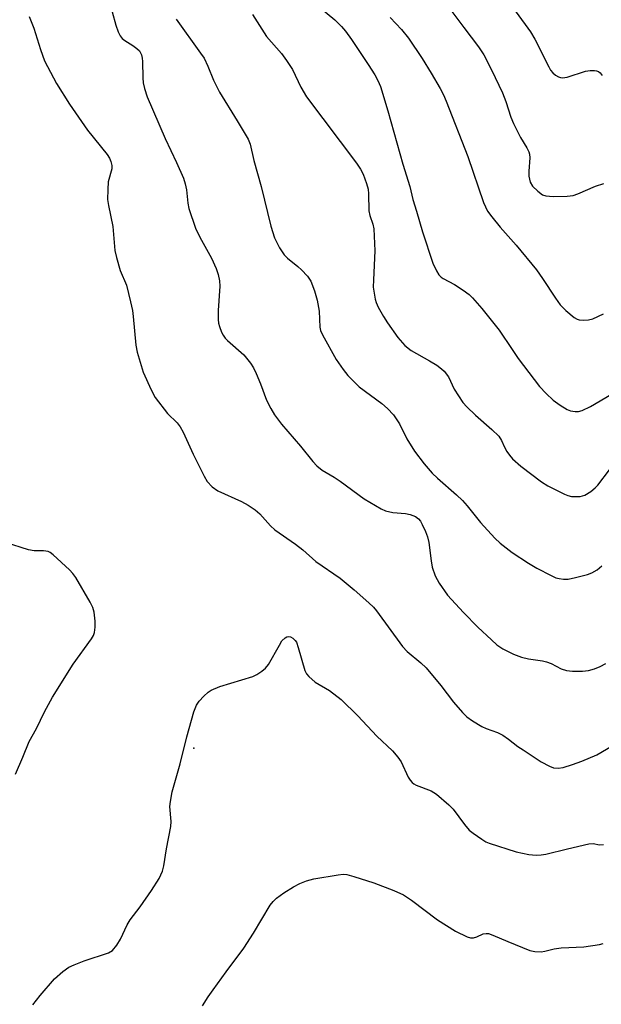
# Model space of a CAD drawing. Units: inches. Extents: x 1177771 to 1183771, y 553457 to 557457.
# Drawn here: x 1180050 to 1180188, y 556062 to 556295 of the extents above; entities that cross this region are included whole.
import ezdxf

# ---------------------------------------------------------------- set-up
doc = ezdxf.new("R2010")
doc.units = ezdxf.units.IN
doc.header["$MEASUREMENT"] = 0
doc.layers.add('ELEV-Spot Elevation', color=7, linetype='Continuous')
doc.layers.add('Undefined', color=1, linetype='Continuous')

msp = doc.modelspace()

# ---------------------------------------------------------------- linework, layer by layer
at = {"layer": 'ELEV-Spot Elevation'}
msp.add_point((1180091.16, 556122.77, 262.12), dxfattribs=at)
at = {"layer": 'Undefined'}
for points, elevation in [([(1180148.32, 556302.85), (1180155.14, 556293.6), (1180158.63, 556289.02), (1180159.89, 556287.1), (1180161.72, 556283.59), (1180164.34, 556278.08), (1180165.14, 556276.08), (1180166.32, 556272.33), (1180166.92, 556270.87), (1180168.59, 556267.56), (1180170.08, 556265.11), (1180170.58, 556264.11), (1180170.73, 556263.58), (1180170.81, 556262.73), (1180170.55, 556259.52), (1180170.58, 556258.36), (1180170.92, 556256.98), (1180171.48, 556256.01), (1180172.68, 556254.78), (1180173.8, 556253.93), (1180174.59, 556253.67), (1180176.35, 556253.58), (1180179.65, 556253.61), (1180181.09, 556253.8), (1180182.16, 556254.18), (1180186.39, 556256), (1180188.36, 556256.65)], 248), ([(1180164.17, 556301.99), (1180171, 556292.58), (1180172.02, 556290.83), (1180175.3, 556284.27), (1180175.74, 556283.52), (1180176.26, 556282.86), (1180176.89, 556282.34), (1180177.57, 556281.92), (1180178.05, 556281.72), (1180178.57, 556281.65), (1180179.69, 556281.86), (1180184, 556283.24), (1180185.09, 556283.42), (1180186.14, 556283.43), (1180186.63, 556283.35), (1180187.08, 556283.15), (1180187.46, 556282.84), (1180187.95, 556282.23)], 246), ([(1180071.85, 556297.32), (1180072.67, 556294.17), (1180073.24, 556292.61), (1180073.72, 556291.65), (1180074.21, 556291.03), (1180074.84, 556290.53), (1180076.74, 556289.35), (1180077.7, 556288.65), (1180078.29, 556288.04), (1180078.78, 556287.14), (1180078.95, 556286.35), (1180079.03, 556285.53), (1180079.09, 556281.69), (1180079.18, 556280.51), (1180079.5, 556279.11), (1180080.1, 556277.18), (1180084.39, 556267.31), (1180087.1, 556261.59), (1180088.72, 556257.9), (1180089.15, 556256.52), (1180089.47, 556255.12), (1180089.77, 556252), (1180089.99, 556250.72), (1180091.54, 556246.03), (1180092.58, 556243.92), (1180095.34, 556238.92), (1180096.43, 556236.45), (1180096.94, 556235.05), (1180097.25, 556233.59), (1180097.33, 556232.26), (1180096.91, 556226.56), (1180096.91, 556224.38), (1180097.02, 556223.56), (1180097.25, 556222.74), (1180097.73, 556221.41), (1180098.09, 556220.66), (1180098.58, 556220), (1180099.16, 556219.41), (1180103.02, 556216), (1180104.59, 556214.07), (1180105.33, 556212.91), (1180105.96, 556211.58), (1180106.98, 556209.12), (1180108.38, 556205.31), (1180109.42, 556203.29), (1180110.28, 556201.83), (1180111.95, 556199.56), (1180116.47, 556194.39), (1180119.37, 556190.76), (1180120.32, 556189.72), (1180121.62, 556188.69), (1180124.43, 556187.01), (1180125.85, 556186.06), (1180131.51, 556181.91), (1180135.54, 556179.53), (1180136.62, 556179.08), (1180138.33, 556178.64), (1180141.38, 556178.41), (1180142.44, 556178.22), (1180143.68, 556177.75), (1180144.43, 556177.18), (1180144.89, 556176.57), (1180145.29, 556175.84), (1180146.11, 556174.16), (1180146.59, 556172.92), (1180146.91, 556171.56), (1180147.4, 556167.19), (1180147.63, 556165.74), (1180148.34, 556163.61), (1180149.31, 556161.89), (1180151.28, 556159.1), (1180155.12, 556154.94), (1180158.5, 556151.49), (1180161.69, 556148.46), (1180163.03, 556147.33), (1180164.45, 556146.35), (1180166.98, 556145.09), (1180168.81, 556144.34), (1180170.53, 556143.94), (1180173.79, 556143.48), (1180174.8, 556143.26), (1180175.83, 556142.86), (1180178.22, 556141.63), (1180179.54, 556141.2), (1180180.95, 556141.03), (1180183.28, 556141.08), (1180184.73, 556141.25), (1180186.17, 556141.62), (1180187.52, 556142.18), (1180188.81, 556142.88)], 258), ([(1180120.47, 556298.8), (1180124.57, 556295.41), (1180126.17, 556293.81), (1180127.1, 556292.76), (1180128.56, 556290.76), (1180132.53, 556284.82), (1180134.1, 556282.35), (1180134.81, 556281.08), (1180135.38, 556279.62), (1180137.19, 556273.85), (1180140.72, 556261.18), (1180142.35, 556255.94), (1180143.05, 556252.82), (1180143.95, 556250.1), (1180145.36, 556245.14), (1180147.85, 556237.78), (1180148.67, 556235.92), (1180149.27, 556234.98), (1180149.83, 556234.44), (1180150.28, 556234.13), (1180152.98, 556232.68), (1180154.98, 556231.39), (1180156.43, 556230.34), (1180157.25, 556229.56), (1180159.45, 556227.02), (1180163.58, 556221.85), (1180166.59, 556217.25), (1180168.07, 556215.12), (1180173.07, 556208.53), (1180174.67, 556206.84), (1180176.36, 556205.25), (1180177.98, 556204.11), (1180179.66, 556203.09), (1180180.44, 556202.79), (1180181.54, 556202.6), (1180182.37, 556202.63), (1180183.21, 556202.86), (1180185.23, 556203.79), (1180192.83, 556208.29)], 252), ([(1180052.15, 556296.2), (1180053.22, 556293.43), (1180054.82, 556288.42), (1180055.8, 556285.72), (1180058.59, 556280.3), (1180061.72, 556275.45), (1180065.97, 556269.28), (1180070.61, 556263.51), (1180071.18, 556262.61), (1180071.49, 556261.87), (1180071.75, 556260.86), (1180071.77, 556260.13), (1180070.9, 556256.99), (1180070.77, 556255.22), (1180070.74, 556252.83), (1180070.92, 556251.38), (1180072.01, 556246.47), (1180072.47, 556240.79), (1180072.85, 556239.08), (1180073.75, 556236), (1180075.2, 556232.51), (1180076.18, 556228.56), (1180076.61, 556226.56), (1180076.81, 556225.13), (1180077.4, 556218.28), (1180077.78, 556216.66), (1180079.15, 556211.94), (1180081.06, 556207.71), (1180082.04, 556205.92), (1180084.9, 556202.16), (1180087.25, 556199.89), (1180087.96, 556198.98), (1180088.61, 556197.71), (1180091, 556192.46), (1180093.65, 556187.28), (1180094.37, 556186.03), (1180095.49, 556184.78), (1180096.84, 556183.76), (1180102.5, 556181.3), (1180104.03, 556180.42), (1180105.75, 556179.28), (1180106.83, 556178.32), (1180109.37, 556175.51), (1180110.36, 556174.56), (1180115.31, 556171.17), (1180117, 556169.84), (1180120.11, 556167.06), (1180125.86, 556163.07), (1180129.2, 556160.32), (1180132.69, 556157.26), (1180133.73, 556156.26), (1180134.47, 556155.36), (1180140.62, 556146.9), (1180141.76, 556145.74), (1180144.97, 556143.06), (1180146.24, 556141.84), (1180149.75, 556137.65), (1180152.73, 556133.69), (1180154.85, 556131.29), (1180155.88, 556130.27), (1180157.26, 556129.26), (1180159.45, 556127.92), (1180160.48, 556127.46), (1180163.16, 556126.49), (1180164.39, 556125.86), (1180165.77, 556124.94), (1180167.99, 556123.23), (1180169.21, 556122.38), (1180173.46, 556119.59), (1180175.44, 556118.51), (1180176.46, 556118.13), (1180177.56, 556118.06), (1180178.68, 556118.26), (1180180.91, 556118.94), (1180183.12, 556119.74), (1180186.7, 556121.26), (1180190.29, 556123.36)], 260), ([(1180086.96, 556295.56), (1180092.78, 556287.53), (1180093.59, 556286.3), (1180094.48, 556284.44), (1180095.8, 556281.14), (1180097.23, 556278.26), (1180101.47, 556271.5), (1180104.05, 556267.13), (1180104.5, 556265.93), (1180105.38, 556262.08), (1180107.15, 556255.91), (1180109.43, 556246.54), (1180110.32, 556243.79), (1180111.47, 556241.42), (1180112.57, 556239.69), (1180113.38, 556238.91), (1180115.84, 556236.94), (1180116.7, 556236.16), (1180118.1, 556234.66), (1180118.92, 556233.5), (1180119.81, 556231.18), (1180120.39, 556228.95), (1180120.86, 556226.34), (1180121, 556222.56), (1180121.21, 556221.76), (1180121.67, 556220.75), (1180124.92, 556214.93), (1180126.59, 556212.54), (1180127.68, 556211.16), (1180130.39, 556208.45), (1180135.72, 556204.52), (1180137.1, 556203.29), (1180138.46, 556201.82), (1180139.9, 556199.64), (1180141.69, 556196.09), (1180143.47, 556193.19), (1180145.74, 556190.22), (1180147.68, 556188.01), (1180148.96, 556186.77), (1180153.46, 556182.83), (1180154.88, 556181.48), (1180155.99, 556180.23), (1180159.15, 556176.26), (1180162.52, 556172.61), (1180163.77, 556171.41), (1180166.66, 556169.17), (1180170.52, 556166.65), (1180172.5, 556165.45), (1180175.88, 556163.69), (1180176.94, 556163.21), (1180177.74, 556162.99), (1180178.82, 556162.86), (1180179.92, 556162.88), (1180181.63, 556163.22), (1180184.45, 556163.95), (1180185.53, 556164.38), (1180186.79, 556165.09), (1180187.88, 556165.99)], 256), ([(1180105.07, 556296.67), (1180108.38, 556291.45), (1180111.97, 556287.41), (1180113.15, 556285.82), (1180114.53, 556283.68), (1180116.56, 556279.46), (1180117.9, 556277.2), (1180129.75, 556261.46), (1180130.66, 556260.06), (1180131.29, 556258.84), (1180132.09, 556256.66), (1180132.46, 556255.26), (1180132.58, 556254.18), (1180132.66, 556250.14), (1180132.9, 556249.07), (1180133.61, 556247), (1180133.82, 556245.89), (1180134.08, 556240.71), (1180133.73, 556233.77), (1180133.71, 556232.03), (1180134.15, 556229.21), (1180134.38, 556228.39), (1180134.85, 556227.35), (1180136.1, 556225.09), (1180137.05, 556223.6), (1180139.54, 556220.12), (1180141.16, 556218.25), (1180142.71, 556217.06), (1180147.03, 556214.61), (1180148.74, 556213.55), (1180149.91, 556212.74), (1180150.53, 556212.17), (1180151.52, 556210.8), (1180152.91, 556207.88), (1180154.9, 556204.75), (1180155.85, 556203.69), (1180157.93, 556201.7), (1180161.79, 556198.35), (1180163.46, 556196.74), (1180164.13, 556195.71), (1180164.8, 556194.13), (1180165.33, 556193.15), (1180165.96, 556192.24), (1180166.74, 556191.38), (1180168.68, 556189.62), (1180173.58, 556185.89), (1180175.1, 556185), (1180179.04, 556182.99), (1180179.85, 556182.66), (1180180.7, 556182.49), (1180182.77, 556182.48), (1180183.86, 556182.75), (1180185.25, 556183.64), (1180186.32, 556184.52), (1180186.91, 556185.14), (1180189.66, 556188.79)], 254), ([(1180137.69, 556296.01), (1180140.4, 556293.1), (1180142.04, 556291.04), (1180145.3, 556286.29), (1180147.46, 556282.79), (1180149.53, 556279.18), (1180150.37, 556277.62), (1180151.02, 556276.16), (1180156.08, 556263.01), (1180159.85, 556252.12), (1180160.81, 556250.11), (1180161.78, 556248.7), (1180163.78, 556246.26), (1180167.61, 556242.02), (1180172.38, 556236.19), (1180173.83, 556234.12), (1180176.86, 556229.46), (1180178.02, 556227.88), (1180179.34, 556226.5), (1180181.3, 556224.89), (1180182.01, 556224.5), (1180182.52, 556224.35), (1180183.6, 556224.24), (1180184.68, 556224.29), (1180185.74, 556224.59), (1180188.3, 556225.75)], 250), ([(1180048.91, 556116.68), (1180050.66, 556120.7), (1180052.15, 556124.42), (1180053.87, 556127.5), (1180055.77, 556131.39), (1180057.68, 556134.92), (1180062.54, 556142.69), (1180066.94, 556148.73), (1180067.37, 556149.48), (1180067.64, 556150.22), (1180067.82, 556151.5), (1180067.81, 556152.94), (1180067.56, 556155.01), (1180067.24, 556156.14), (1180066.58, 556157.44), (1180063.19, 556163.27), (1180062.53, 556164.23), (1180061.73, 556165.08), (1180057.81, 556168.65), (1180057.12, 556169.16), (1180056.63, 556169.4), (1180055.57, 556169.57), (1180053.29, 556169.59), (1180051.96, 556169.81), (1180046.56, 556171.55)], 260), ([(1180053, 556061.95), (1180054.76, 556064.19), (1180058.11, 556068.13), (1180060.11, 556069.88), (1180061.53, 556070.88), (1180062.82, 556071.47), (1180065.2, 556072.4), (1180070.94, 556074.32), (1180071.87, 556074.89), (1180072.93, 556076.12), (1180073.8, 556077.54), (1180075.4, 556080.9), (1180076.07, 556082.14), (1180078.44, 556085.2), (1180081.11, 556089.06), (1180082.97, 556091.94), (1180083.75, 556093.62), (1180084.07, 556094.93), (1180084.73, 556098.97), (1180085.73, 556104.27), (1180085.78, 556105.43), (1180085.51, 556108.95), (1180085.63, 556110.13), (1180086.05, 556112.47), (1180087.9, 556119.08), (1180089.49, 556125.46), (1180091.19, 556131.43), (1180091.8, 556133.02), (1180092.4, 556133.91), (1180093.53, 556135.15), (1180094.55, 556136.08), (1180095.26, 556136.53), (1180097.37, 556137.41), (1180105.12, 556139.79), (1180106.1, 556140.29), (1180107.27, 556141.07), (1180108.13, 556141.78), (1180108.84, 556142.66), (1180111.44, 556147.23), (1180112.07, 556148.21), (1180112.81, 556148.95), (1180113.24, 556149.17), (1180113.65, 556149.24), (1180114.06, 556149.19), (1180114.67, 556148.87), (1180115.19, 556148.35), (1180115.47, 556147.93), (1180115.94, 556146.7), (1180117.5, 556141.21), (1180117.86, 556140.43), (1180118.4, 556139.76), (1180119.95, 556138.44), (1180123.35, 556136.45), (1180126.13, 556134.35), (1180130.08, 556130.47), (1180134.53, 556125.63), (1180138.23, 556122.19), (1180139.52, 556120.7), (1180140.33, 556119.56), (1180141.99, 556115.94), (1180142.41, 556115.24), (1180142.91, 556114.67), (1180143.29, 556114.35), (1180143.9, 556114.02), (1180147.43, 556112.72), (1180148.66, 556111.9), (1180151.62, 556109.36), (1180152.68, 556108.32), (1180155.3, 556104.7), (1180156.45, 556103.39), (1180157.36, 556102.68), (1180159.47, 556101.22), (1180160.42, 556100.64), (1180161.19, 556100.28), (1180167.61, 556098.2), (1180170.54, 556097.61), (1180172.31, 556097.44), (1180173.48, 556097.49), (1180174.63, 556097.67), (1180179.74, 556098.98), (1180184.82, 556100.17), (1180185.86, 556100.23), (1180187.35, 556099.93), (1180188.26, 556099.97)], 262), ([(1180093.23, 556061.71), (1180094.58, 556063.89), (1180095.74, 556065.56), (1180098.82, 556069.8), (1180103.04, 556075.4), (1180105.34, 556078.96), (1180109.3, 556085.56), (1180109.99, 556086.49), (1180110.8, 556087.29), (1180112.5, 556088.51), (1180114.77, 556089.95), (1180116.31, 556090.72), (1180117.9, 556091.38), (1180119.6, 556091.8), (1180125.4, 556092.82), (1180126.55, 556092.93), (1180127.4, 556092.85), (1180129.09, 556092.39), (1180133.84, 556090.86), (1180138.6, 556089.05), (1180140.86, 556088.07), (1180142.76, 556086.81), (1180148.91, 556082.12), (1180153.22, 556079.46), (1180155.98, 556078.09), (1180156.75, 556077.86), (1180157.47, 556077.85), (1180158.23, 556078.08), (1180159.78, 556078.82), (1180160.49, 556078.92), (1180161.02, 556078.85), (1180162.08, 556078.49), (1180165.56, 556076.98), (1180170.85, 556074.89), (1180171.96, 556074.61), (1180173.52, 556074.57), (1180174.34, 556074.7), (1180176.55, 556075.23), (1180178.25, 556075.5), (1180183.65, 556075.74), (1180187.35, 556076.31), (1180188.19, 556076.52)], 264)]:
    msp.add_lwpolyline(points, dxfattribs=dict(at, elevation=elevation))

doc.saveas('drawing.dxf')
